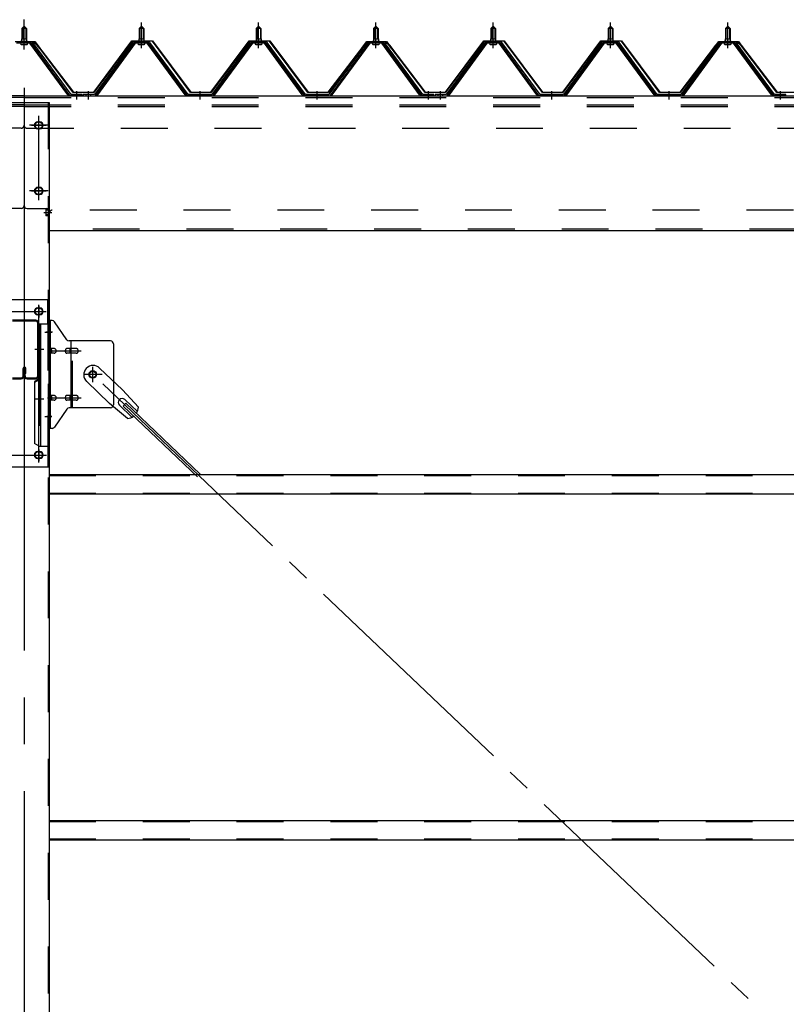
# Model space of a CAD drawing. Extents: x 868 to 32764, y 310 to 22484.
# Drawn here: x 22428 to 23735, y 17020 to 18700 of the extents above; entities that cross this region are included whole.
import ezdxf

# ---------------------------------------------------------------- set-up
doc = ezdxf.new("R2010")
doc.units = 0
doc.header["$LTSCALE"] = 80
for name, pattern in [('1PL-M', [15, 12, -1, 1, -1]), ('1PL-SL', [6.5, 5, -0.5, 0.5, -0.5]), ('HIDE-M', [2, 1, -1])]:
    doc.linetypes.add(name, pattern=pattern)
for name, color, linetype in [('パネル受フレ-ム', 1, 'CONTINUOUS'), ('ブレ-ス', 3, 'CONTINUOUS'), ('ブレ-ス取付金物', 2, 'CONTINUOUS'), ('ヨドル-フ88', 2, 'CONTINUOUS'), ('後柱', 3, 'CONTINUOUS'), ('後桁', 3, 'CONTINUOUS'), ('梁', 3, 'CONTINUOUS'), ('梁取付金具', 2, 'CONTINUOUS'), ('胴縁', 1, 'CONTINUOUS')]:
    doc.layers.add(name, color=color, linetype=linetype)

msp = doc.modelspace()

# ---------------------------------------------------------------- linework, layer by layer
at = {"layer": 'パネル受フレ-ム', "color": 6, "linetype": '1PL-SL'}
msp.add_line((22435.5, 18648.9), (22435.5, 18699.6), dxfattribs=at)
at = {"layer": 'パネル受フレ-ム', "color": 6, "linetype": '1PL-M'}
for p, q in [((22435.5, 18651.2), (22435.5, 18694.5)), ((22635.5, 18651.2), (22635.5, 18694.5)), ((22835.5, 18651.2), (22835.5, 18694.5)), ((23035.5, 18651.2), (23035.5, 18694.5)), ((23235.5, 18651.2), (23235.5, 18694.5)), ((23435.5, 18651.2), (23435.5, 18694.5)), ((23635.5, 18651.2), (23635.5, 18694.5)), ((22525.5, 18563.5), (22525.5, 18577.8)), ((22545.5, 18563.5), (22545.5, 18577.8)), ((22735.5, 18563.5), (22735.5, 18577.8)), ((22935.5, 18563.5), (22935.5, 18577.8)), ((23125.5, 18563.5), (23125.5, 18577.8)), ((23145.5, 18563.5), (23145.5, 18577.8)), ((23335.5, 18563.5), (23335.5, 18577.8)), ((23535.5, 18563.5), (23535.5, 18577.8)), ((23725.5, 18563.5), (23725.5, 18577.8))]:
    msp.add_line(p, q, dxfattribs=at)
at = {"layer": 'パネル受フレ-ム'}
for p, q in [((22431.5, 18684.5), (22435.5, 18688.5)), ((22439.5, 18684.5), (22431.5, 18684.5)), ((22431.5, 18684.5), (22431.5, 18666.8)), ((22435.5, 18688.5), (22439.5, 18684.5)), ((22439.5, 18684.5), (22439.5, 18666.8)), ((22631.5, 18684.5), (22635.5, 18688.5)), ((22631.5, 18684.5), (22631.5, 18666.8)), ((22639.5, 18684.5), (22631.5, 18684.5)), ((22635.5, 18688.5), (22639.5, 18684.5)), ((22639.5, 18684.5), (22639.5, 18666.8)), ((22831.5, 18684.5), (22835.5, 18688.5)), ((22831.5, 18684.5), (22831.5, 18666.8)), ((22839.5, 18684.5), (22831.5, 18684.5)), ((22835.5, 18688.5), (22839.5, 18684.5)), ((22839.5, 18684.5), (22839.5, 18666.8)), ((23031.5, 18684.5), (23035.5, 18688.5)), ((23031.5, 18684.5), (23031.5, 18666.8)), ((23039.5, 18684.5), (23031.5, 18684.5)), ((23035.5, 18688.5), (23039.5, 18684.5)), ((23039.5, 18684.5), (23039.5, 18666.8)), ((23231.5, 18684.5), (23235.5, 18688.5)), ((23231.5, 18684.5), (23231.5, 18666.8)), ((23239.5, 18684.5), (23231.5, 18684.5)), ((23235.5, 18688.5), (23239.5, 18684.5)), ((23239.5, 18684.5), (23239.5, 18666.8)), ((23431.5, 18684.5), (23435.5, 18688.5)), ((23431.5, 18684.5), (23431.5, 18666.8)), ((23439.5, 18684.5), (23431.5, 18684.5)), ((23435.5, 18688.5), (23439.5, 18684.5)), ((23439.5, 18684.5), (23439.5, 18666.8)), ((23631.5, 18684.5), (23635.5, 18688.5)), ((23631.5, 18684.5), (23631.5, 18666.8)), ((23639.5, 18684.5), (23631.5, 18684.5)), ((23635.5, 18688.5), (23639.5, 18684.5)), ((23639.5, 18684.5), (23639.5, 18666.8)), ((22448.3, 18661.8), (22422.6, 18661.8)), ((22429.6, 18661.8), (22429.6, 18662.8)), ((22429.6, 18662.8), (22441.4, 18662.8)), ((22431.2, 18666.8), (22431.2, 18662.8)), ((22431.2, 18666.8), (22439.7, 18666.8)), ((22439.7, 18666.8), (22439.7, 18662.8)), ((22441.4, 18662.8), (22441.4, 18661.8)), ((22515.5, 18571.8), (22450.2, 18660.9)), ((22620.8, 18660.9), (22555.5, 18571.8)), ((22648.3, 18661.8), (22622.6, 18661.8)), ((22629.6, 18662.8), (22641.4, 18662.8)), ((22629.6, 18661.8), (22629.6, 18662.8)), ((22631.2, 18666.8), (22639.7, 18666.8)), ((22631.2, 18666.8), (22631.2, 18662.8)), ((22639.7, 18666.8), (22639.7, 18662.8)), ((22641.4, 18662.8), (22641.4, 18661.8)), ((22715.5, 18571.8), (22650.2, 18660.9)), ((22820.8, 18660.9), (22755.5, 18571.8)), ((22848.3, 18661.8), (22822.6, 18661.8)), ((22829.6, 18662.8), (22841.4, 18662.8)), ((22829.6, 18661.8), (22829.6, 18662.8)), ((22831.2, 18666.8), (22839.7, 18666.8)), ((22831.2, 18666.8), (22831.2, 18662.8)), ((22839.7, 18666.8), (22839.7, 18662.8)), ((22841.4, 18662.8), (22841.4, 18661.8)), ((22915.5, 18571.8), (22850.2, 18660.9)), ((23020.8, 18660.9), (22955.5, 18571.8)), ((23048.3, 18661.8), (23022.6, 18661.8)), ((23029.6, 18662.8), (23041.4, 18662.8)), ((23029.6, 18661.8), (23029.6, 18662.8)), ((23031.2, 18666.8), (23039.7, 18666.8)), ((23031.2, 18666.8), (23031.2, 18662.8)), ((23039.7, 18666.8), (23039.7, 18662.8)), ((23041.4, 18662.8), (23041.4, 18661.8)), ((23115.5, 18571.8), (23050.2, 18660.9)), ((23220.8, 18660.9), (23155.5, 18571.8)), ((23248.3, 18661.8), (23222.6, 18661.8)), ((23229.6, 18662.8), (23241.4, 18662.8)), ((23229.6, 18661.8), (23229.6, 18662.8)), ((23231.2, 18666.8), (23239.7, 18666.8)), ((23231.2, 18666.8), (23231.2, 18662.8)), ((23239.7, 18666.8), (23239.7, 18662.8)), ((23241.4, 18662.8), (23241.4, 18661.8)), ((23315.5, 18571.8), (23250.2, 18660.9)), ((23420.8, 18660.9), (23355.5, 18571.8)), ((23448.3, 18661.8), (23422.6, 18661.8)), ((23429.6, 18662.8), (23441.4, 18662.8)), ((23429.6, 18661.8), (23429.6, 18662.8)), ((23431.2, 18666.8), (23439.7, 18666.8)), ((23431.2, 18666.8), (23431.2, 18662.8)), ((23439.7, 18666.8), (23439.7, 18662.8)), ((23441.4, 18662.8), (23441.4, 18661.8)), ((23515.5, 18571.8), (23450.2, 18660.9)), ((23620.8, 18660.9), (23555.5, 18571.8)), ((23648.3, 18661.8), (23622.6, 18661.8)), ((23629.6, 18662.8), (23641.4, 18662.8)), ((23629.6, 18661.8), (23629.6, 18662.8)), ((23631.2, 18666.8), (23639.7, 18666.8)), ((23631.2, 18666.8), (23631.2, 18662.8)), ((23639.7, 18666.8), (23639.7, 18662.8)), ((23641.4, 18662.8), (23641.4, 18661.8)), ((23715.5, 18571.8), (23650.2, 18660.9)), ((22448.3, 18659.5), (22422.6, 18659.5)), ((22430.5, 18657.5), (22440.5, 18657.5)), ((22510, 18571.5), (22445.5, 18659.5)), ((22513.6, 18570.4), (22448.3, 18659.5)), ((22622.6, 18659.5), (22557.3, 18570.4)), ((22561, 18571.5), (22625.5, 18659.5)), ((22648.3, 18659.5), (22622.6, 18659.5)), ((22630.5, 18657.5), (22640.5, 18657.5)), ((22710, 18571.5), (22645.5, 18659.5)), ((22713.6, 18570.4), (22648.3, 18659.5)), ((22822.6, 18659.5), (22757.3, 18570.4)), ((22761, 18571.5), (22825.5, 18659.5)), ((22848.3, 18659.5), (22822.6, 18659.5)), ((22830.5, 18657.5), (22840.5, 18657.5)), ((22910, 18571.5), (22845.5, 18659.5)), ((22913.6, 18570.4), (22848.3, 18659.5)), ((23022.6, 18659.5), (22957.3, 18570.4)), ((22961, 18571.5), (23025.5, 18659.5)), ((23048.3, 18659.5), (23022.6, 18659.5)), ((23030.5, 18657.5), (23040.5, 18657.5)), ((23110, 18571.5), (23045.5, 18659.5)), ((23113.6, 18570.4), (23048.3, 18659.5)), ((23222.6, 18659.5), (23157.3, 18570.4)), ((23161, 18571.5), (23225.5, 18659.5)), ((23248.3, 18659.5), (23222.6, 18659.5)), ((23230.5, 18657.5), (23240.5, 18657.5)), ((23310, 18571.5), (23245.5, 18659.5)), ((23313.6, 18570.4), (23248.3, 18659.5)), ((23422.6, 18659.5), (23357.3, 18570.4)), ((23361, 18571.5), (23425.5, 18659.5)), ((23448.3, 18659.5), (23422.6, 18659.5)), ((23430.5, 18657.5), (23440.5, 18657.5)), ((23510, 18571.5), (23445.5, 18659.5)), ((23513.6, 18570.4), (23448.3, 18659.5)), ((23622.6, 18659.5), (23557.3, 18570.4)), ((23561, 18571.5), (23625.5, 18659.5)), ((23648.3, 18659.5), (23622.6, 18659.5)), ((23630.5, 18657.5), (23640.5, 18657.5)), ((23710, 18571.5), (23645.5, 18659.5)), ((23713.6, 18570.4), (23648.3, 18659.5)), ((22515.5, 18569.5), (22514, 18569.5)), ((22534.5, 18571.8), (22515.5, 18571.8)), ((22534.5, 18569.5), (22515.5, 18569.5)), ((22534.5, 18569.5), (22534.5, 18571.8)), ((22555.5, 18571.8), (22536.5, 18571.8)), ((22536.5, 18571.8), (22536.5, 18569.5)), ((22536.5, 18569.5), (22555.5, 18569.5)), ((22555.5, 18569.5), (22557, 18569.5)), ((22715.5, 18569.5), (22714, 18569.5)), ((22755.5, 18571.8), (22715.5, 18571.8)), ((22755.5, 18569.5), (22715.5, 18569.5)), ((22755.5, 18569.5), (22757, 18569.5)), ((22915.5, 18569.5), (22914, 18569.5)), ((22955.5, 18571.8), (22915.5, 18571.8)), ((22955.5, 18569.5), (22915.5, 18569.5)), ((22955.5, 18569.5), (22957, 18569.5)), ((23115.5, 18569.5), (23114, 18569.5)), ((23134.5, 18571.8), (23115.5, 18571.8)), ((23134.5, 18569.5), (23115.5, 18569.5)), ((23134.5, 18569.5), (23134.5, 18571.8)), ((23155.5, 18571.8), (23136.5, 18571.8)), ((23136.5, 18571.8), (23136.5, 18569.5)), ((23136.5, 18569.5), (23155.5, 18569.5)), ((23155.5, 18569.5), (23157, 18569.5)), ((23315.5, 18569.5), (23314, 18569.5)), ((23355.5, 18571.8), (23315.5, 18571.8)), ((23355.5, 18569.5), (23315.5, 18569.5)), ((23355.5, 18569.5), (23357, 18569.5)), ((23515.5, 18569.5), (23514, 18569.5)), ((23555.5, 18571.8), (23515.5, 18571.8)), ((23555.5, 18569.5), (23515.5, 18569.5)), ((23555.5, 18569.5), (23557, 18569.5)), ((23715.5, 18569.5), (23714, 18569.5)), ((23734.5, 18571.8), (23715.5, 18571.8)), ((23734.5, 18569.5), (23715.5, 18569.5)), ((23734.5, 18569.5), (23734.5, 18571.8))]:
    msp.add_line(p, q, dxfattribs=at)
at = {"layer": 'パネル受フレ-ム', "color": 6}
for p, q in [((22432.5, 18684.5), (22432.1, 18685.1)), ((22432.5, 18684.5), (22432.5, 18666.8)), ((22438.5, 18684.5), (22438.8, 18685.1)), ((22438.5, 18684.5), (22438.5, 18666.8)), ((22632.5, 18684.5), (22632.1, 18685.1)), ((22632.5, 18684.5), (22632.5, 18666.8)), ((22638.5, 18684.5), (22638.8, 18685.1)), ((22638.5, 18684.5), (22638.5, 18666.8)), ((22832.5, 18684.5), (22832.1, 18685.1)), ((22832.5, 18684.5), (22832.5, 18666.8)), ((22838.5, 18684.5), (22838.8, 18685.1)), ((22838.5, 18684.5), (22838.5, 18666.8)), ((23032.5, 18684.5), (23032.1, 18685.1)), ((23032.5, 18684.5), (23032.5, 18666.8)), ((23038.5, 18684.5), (23038.8, 18685.1)), ((23038.5, 18684.5), (23038.5, 18666.8)), ((23232.5, 18684.5), (23232.1, 18685.1)), ((23232.5, 18684.5), (23232.5, 18666.8)), ((23238.5, 18684.5), (23238.8, 18685.1)), ((23238.5, 18684.5), (23238.5, 18666.8)), ((23432.5, 18684.5), (23432.1, 18685.1)), ((23432.5, 18684.5), (23432.5, 18666.8)), ((23438.5, 18684.5), (23438.8, 18685.1)), ((23438.5, 18684.5), (23438.5, 18666.8)), ((23632.5, 18684.5), (23632.1, 18685.1)), ((23632.5, 18684.5), (23632.5, 18666.8)), ((23638.5, 18684.5), (23638.8, 18685.1)), ((23638.5, 18684.5), (23638.5, 18666.8))]:
    msp.add_line(p, q, dxfattribs=at)
at = {"layer": 'パネル受フレ-ム', "color": 6, "linetype": 'HIDE-M'}
for p, q in [((22521.5, 18569.5), (22521.5, 18571.8)), ((22529.5, 18569.5), (22529.5, 18571.8)), ((22541.5, 18569.5), (22541.5, 18571.8)), ((22549.5, 18569.5), (22549.5, 18571.8)), ((22731.5, 18569.5), (22731.5, 18571.8)), ((22739.5, 18569.5), (22739.5, 18571.8)), ((22931.5, 18569.5), (22931.5, 18571.8)), ((22939.5, 18569.5), (22939.5, 18571.8)), ((23121.5, 18569.5), (23121.5, 18571.8)), ((23129.5, 18569.5), (23129.5, 18571.8)), ((23141.5, 18569.5), (23141.5, 18571.8)), ((23149.5, 18569.5), (23149.5, 18571.8)), ((23331.5, 18569.5), (23331.5, 18571.8)), ((23339.5, 18569.5), (23339.5, 18571.8)), ((23531.5, 18569.5), (23531.5, 18571.8)), ((23539.5, 18569.5), (23539.5, 18571.8)), ((23721.5, 18569.5), (23721.5, 18571.8)), ((23729.5, 18569.5), (23729.5, 18571.8))]:
    msp.add_line(p, q, dxfattribs=at)
at = {"layer": 'パネル受フレ-ム'}
for centre, radius, start, end in [((22448.3, 18659.5), 2.3, 36.8699, 90), ((22622.6, 18659.5), 2.3, 90, 143.1301), ((22648.3, 18659.5), 2.3, 36.8699, 90), ((22822.6, 18659.5), 2.3, 90, 143.1301), ((22848.3, 18659.5), 2.3, 36.8699, 90), ((23022.6, 18659.5), 2.3, 90, 143.1301), ((23048.3, 18659.5), 2.3, 36.8699, 90), ((23222.6, 18659.5), 2.3, 90, 143.1301), ((23248.3, 18659.5), 2.3, 36.8699, 90), ((23422.6, 18659.5), 2.3, 90, 143.1301), ((23448.3, 18659.5), 2.3, 36.8699, 90), ((23622.6, 18659.5), 2.3, 90, 143.1301), ((23648.3, 18659.5), 2.3, 36.8699, 90), ((22430.5, 18658.5), 1, 90, 270), ((22440.5, 18658.5), 1, 270, 90), ((22630.5, 18658.5), 1, 90, 270), ((22640.5, 18658.5), 1, 270, 90), ((22830.5, 18658.5), 1, 90, 270), ((22840.5, 18658.5), 1, 270, 90), ((23030.5, 18658.5), 1, 90, 270), ((23040.5, 18658.5), 1, 270, 90), ((23230.5, 18658.5), 1, 90, 270), ((23240.5, 18658.5), 1, 270, 90), ((23430.5, 18658.5), 1, 90, 270), ((23440.5, 18658.5), 1, 270, 90), ((23630.5, 18658.5), 1, 90, 270), ((23640.5, 18658.5), 1, 270, 90), ((22514, 18574.5), 5, 216.2474, 270), ((22515.5, 18571.8), 2.3, 216.2474, 270), ((22555.5, 18571.8), 2.3, 270, 323.7526), ((22557, 18574.5), 5, 270, 323.7526), ((22714, 18574.5), 5, 216.2474, 270), ((22715.5, 18571.8), 2.3, 216.2474, 270), ((22755.5, 18571.8), 2.3, 270, 323.7526), ((22757, 18574.5), 5, 270, 323.7526), ((22914, 18574.5), 5, 216.2474, 270), ((22915.5, 18571.8), 2.3, 216.2474, 270), ((22955.5, 18571.8), 2.3, 270, 323.7526), ((22957, 18574.5), 5, 270, 323.7526), ((23114, 18574.5), 5, 216.2474, 270), ((23115.5, 18571.8), 2.3, 216.2474, 270), ((23155.5, 18571.8), 2.3, 270, 323.7526), ((23157, 18574.5), 5, 270, 323.7526), ((23314, 18574.5), 5, 216.2474, 270), ((23315.5, 18571.8), 2.3, 216.2474, 270), ((23355.5, 18571.8), 2.3, 270, 323.7526), ((23357, 18574.5), 5, 270, 323.7526), ((23514, 18574.5), 5, 216.2474, 270), ((23515.5, 18571.8), 2.3, 216.2474, 270), ((23555.5, 18571.8), 2.3, 270, 323.7526), ((23557, 18574.5), 5, 270, 323.7526), ((23714, 18574.5), 5, 216.2474, 270), ((23715.5, 18571.8), 2.3, 216.2474, 270)]:
    msp.add_arc(centre, radius, start, end, dxfattribs=at)
at = {"layer": 'ブレ-ス', "color": 6, "linetype": '1PL-SL'}
msp.add_line((25118.5, 15650.5), (22552.5, 18094.5), dxfattribs=at)
at = {"layer": 'ブレ-ス'}
for p, q in [((22564.3, 18105.4), (22603.4, 18068.1)), ((22542.2, 18082.2), (22581.3, 18045)), ((22630.4, 18038.7), (22603.4, 18068.1)), ((22612, 18019.4), (22581.3, 18045)), ((22598, 18041.8), (22619.4, 18021.5)), ((22604.4, 18040.2), (22609.2, 18045.3)), ((22604.4, 18040.2), (22731.1, 17919.5)), ((22607.3, 18051.6), (22628.7, 18031.2)), ((22609.2, 18045.3), (22735.9, 17924.6))]:
    msp.add_line(p, q, dxfattribs=at)
msp.add_circle((22552.5, 18094.5), 5.5, dxfattribs=at)
for centre, radius, start, end in [((22553.2, 18093.8), 16, 46.3946, 226.3946), ((22602.7, 18046.7), 6.7, 46.3946, 226.3946), ((22610.4, 18039.3), 20, 326.4732, 358.2302), ((22610.4, 18039.3), 20, 274.5589, 306.3159)]:
    msp.add_arc(centre, radius, start, end, dxfattribs=at)
at = {"layer": 'ブレ-ス取付金物'}
for p, q in [((22478, 18002.5), (22478, 18186.5)), ((22483.3, 18186.5), (22478, 18186.5)), ((22480.3, 18002.5), (22480.3, 18186.5)), ((22508.5, 18153.7), (22487.5, 18184.3)), ((22480.3, 18146.5), (22478, 18146.5)), ((22583, 18151.5), (22512.6, 18151.5)), ((22515.7, 18037.5), (22515.7, 18151.5)), ((22588, 18146.5), (22588, 18042.5)), ((22486.8, 18138.5), (22480.3, 18138.5)), ((22486.8, 18130.5), (22480.3, 18130.5)), ((22514.7, 18138.5), (22508.2, 18138.5)), ((22514.7, 18130.5), (22508.2, 18130.5)), ((22524.5, 18138.5), (22515.7, 18138.5)), ((22524.5, 18130.5), (22515.7, 18130.5)), ((22486.8, 18058.5), (22480.3, 18058.5)), ((22514.7, 18058.5), (22508.2, 18058.5)), ((22524.5, 18058.5), (22515.7, 18058.5)), ((22480.3, 18042.5), (22478, 18042.5)), ((22486.8, 18050.5), (22480.3, 18050.5)), ((22514.7, 18050.5), (22508.2, 18050.5)), ((22524.5, 18050.5), (22515.7, 18050.5)), ((22508.5, 18035.3), (22487.5, 18004.7)), ((22583, 18037.5), (22512.6, 18037.5)), ((22483.3, 18002.5), (22478, 18002.5))]:
    msp.add_line(p, q, dxfattribs=at)
at = {"layer": 'ブレ-ス取付金物', "color": 6, "linetype": '1PL-SL'}
for p, q in [((22484, 18166.5), (22472.9, 18166.5)), ((22475.5, 18134.5), (22532.9, 18134.5)), ((22552.5, 18081.5), (22552.5, 18107.4)), ((22568.5, 18094.5), (22536.7, 18094.5)), ((22475.5, 18054.5), (22532.9, 18054.5)), ((22483, 18022.5), (22474, 18022.5))]:
    msp.add_line(p, q, dxfattribs=at)
at = {"layer": 'ブレ-ス取付金物', "color": 6, "linetype": 'HIDE-M'}
msp.add_line((22518, 18037.5), (22518, 18151.5), dxfattribs=at)
at = {"layer": 'ブレ-ス取付金物'}
msp.add_circle((22552.5, 18094.5), 6.5, dxfattribs=at)
for centre, radius, start, end in [((22483.3, 18181.5), 5, 34.439, 90), ((22483.3, 18181.5), 5, 34.439, 90), ((22512.6, 18156.5), 5, 214.439, 270), ((22583, 18146.5), 5, 0, 90), ((22480.3, 18136.9), 1.61, 56.4659, 90), ((22480.3, 18132.1), 1.61, 270, 303.5341), ((22479.5, 18135.7), 2.98, 32.0054, 56.4659), ((22479.5, 18133.2), 2.98, 303.5341, 327.9946), ((22478.3, 18135), 4.4, 14.5143, 32.0054), ((22478.3, 18134), 4.4, 327.9946, 345.4857), ((22476.4, 18134.5), 6.38, 360, 14.5143), ((22476.4, 18134.5), 6.38, 345.4857, 0), ((22486.8, 18135.4), 3.07, 64.6677, 90), ((22486.8, 18133.6), 3.07, 270, 295.3323), ((22486.6, 18135), 3.57, 41.1859, 64.6677), ((22486.6, 18134), 3.57, 295.3323, 318.8141), ((22486.2, 18134.7), 4.01, 19.9224, 41.1859), ((22486.2, 18134.3), 4.01, 318.8141, 340.0776), ((22485.7, 18134.5), 4.56, 0, 19.9224), ((22485.7, 18134.5), 4.56, 340.0776, 360), ((22512.1, 18134.5), 6.38, 165.4857, 180), ((22512.1, 18134.5), 6.38, 180, 194.5143), ((22510.1, 18135), 4.4, 147.9946, 165.4857), ((22510.1, 18134), 4.4, 194.5143, 212.0054), ((22508.9, 18135.7), 2.98, 123.5341, 147.9946), ((22508.9, 18133.2), 2.98, 212.0054, 236.4659), ((22508.2, 18136.9), 1.61, 90, 123.5341), ((22508.2, 18132.1), 1.61, 236.4659, 270), ((22519.6, 18134.5), 6.38, 165.4857, 180), ((22519.6, 18134.5), 6.38, 180, 194.5143), ((22517.6, 18135), 4.4, 147.9946, 165.4857), ((22517.6, 18134), 4.4, 194.5143, 212.0054), ((22516.4, 18135.7), 2.98, 123.5341, 147.9946), ((22516.4, 18133.2), 2.98, 212.0054, 236.4659), ((22515.7, 18136.9), 1.61, 90, 123.5341), ((22515.7, 18132.1), 1.61, 236.4659, 270), ((22524.5, 18135.4), 3.07, 64.6677, 90), ((22524.5, 18133.6), 3.07, 270, 295.3323), ((22524.3, 18135), 3.57, 41.1859, 64.6677), ((22524.3, 18134), 3.57, 295.3323, 318.8141), ((22523.9, 18134.7), 4.01, 19.9224, 41.1859), ((22523.9, 18134.3), 4.01, 318.8141, 340.0776), ((22523.4, 18134.5), 4.56, 0, 19.9224), ((22523.4, 18134.5), 4.56, 340.0776, 360), ((22480.3, 18056.9), 1.61, 56.4659, 90), ((22479.5, 18055.7), 2.98, 32.0054, 56.4659), ((22478.3, 18055), 4.4, 14.5143, 32.0054), ((22476.4, 18054.5), 6.38, 360, 14.5143), ((22486.8, 18055.4), 3.07, 64.6677, 90), ((22486.6, 18055), 3.57, 41.1859, 64.6677), ((22486.2, 18054.7), 4.01, 19.9224, 41.1859), ((22485.7, 18054.5), 4.56, 0, 19.9224), ((22512.1, 18054.5), 6.38, 165.4857, 180), ((22510.1, 18055), 4.4, 147.9946, 165.4857), ((22508.9, 18055.7), 2.98, 123.5341, 147.9946), ((22508.2, 18056.9), 1.61, 90, 123.5341), ((22519.6, 18054.5), 6.38, 165.4857, 180), ((22517.6, 18055), 4.4, 147.9946, 165.4857), ((22516.4, 18055.7), 2.98, 123.5341, 147.9946), ((22515.7, 18056.9), 1.61, 90, 123.5341), ((22524.5, 18055.4), 3.07, 64.6677, 90), ((22524.3, 18055), 3.57, 41.1859, 64.6677), ((22523.9, 18054.7), 4.01, 19.9224, 41.1859), ((22523.4, 18054.5), 4.56, 360, 19.9224), ((22480.3, 18052.1), 1.61, 270, 303.5341), ((22479.5, 18053.2), 2.98, 303.5341, 327.9946), ((22478.3, 18054), 4.4, 327.9946, 345.4857), ((22476.4, 18054.5), 6.38, 345.4857, 0), ((22486.8, 18053.6), 3.07, 270, 295.3323), ((22486.6, 18054), 3.57, 295.3323, 318.8141), ((22486.2, 18054.3), 4.01, 318.8141, 340.0776), ((22485.7, 18054.5), 4.56, 340.0776, 360), ((22512.1, 18054.5), 6.38, 180, 194.5143), ((22510.1, 18054), 4.4, 194.5143, 212.0054), ((22508.9, 18053.2), 2.98, 212.0054, 236.4659), ((22508.2, 18052.1), 1.61, 236.4659, 270), ((22519.6, 18054.5), 6.38, 180, 194.5143), ((22517.6, 18054), 4.4, 194.5143, 212.0054), ((22516.4, 18053.2), 2.98, 212.0054, 236.4659), ((22515.7, 18052.1), 1.61, 236.4659, 270), ((22524.5, 18053.6), 3.07, 270, 295.3323), ((22524.3, 18054), 3.57, 295.3323, 318.8141), ((22523.9, 18054.3), 4.01, 318.8141, 340.0776), ((22523.4, 18054.5), 4.56, 340.0776, 0), ((22583, 18042.5), 5, 270, 0), ((22512.6, 18032.5), 5, 90, 145.561), ((22483.3, 18007.5), 5, 270, 325.561)]:
    msp.add_arc(centre, radius, start, end, dxfattribs=at)
at = {"layer": 'ヨドル-フ88'}
for p, q in [((22420.2, 18662.5), (22450.7, 18662.5)), ((22450.5, 18662), (22420.4, 18662)), ((22423.2, 18662.5), (22453.7, 18662.5)), ((22453.4, 18662), (22423.4, 18662)), ((22458.1, 18655.9), (22450.5, 18662)), ((22450.7, 18662.5), (22458.5, 18656.2)), ((22462.3, 18650.2), (22453.4, 18662)), ((22453.7, 18662.5), (22462.7, 18650.5)), ((22554.2, 18576), (22619.4, 18663.5)), ((22619.7, 18663), (22554.4, 18575.5)), ((22619.4, 18663.5), (22654.4, 18663.5)), ((22654.2, 18663), (22619.7, 18663)), ((22719.4, 18575.5), (22654.2, 18663)), ((22654.4, 18663.5), (22719.7, 18576)), ((22754.2, 18576), (22819.4, 18663.5)), ((22819.7, 18663), (22754.4, 18575.5)), ((22819.4, 18663.5), (22854.4, 18663.5)), ((22854.2, 18663), (22819.7, 18663)), ((22919.4, 18575.5), (22854.2, 18663)), ((22854.4, 18663.5), (22919.7, 18576)), ((23011.2, 18650.5), (23020.2, 18662.5)), ((23020.4, 18662), (23011.6, 18650.2)), ((23015.4, 18656.2), (23023.2, 18662.5)), ((23023.4, 18662), (23015.8, 18655.9)), ((23020.2, 18662.5), (23050.7, 18662.5)), ((23050.5, 18662), (23020.4, 18662)), ((23023.2, 18662.5), (23053.7, 18662.5)), ((23053.4, 18662), (23023.4, 18662)), ((23058.1, 18655.9), (23050.5, 18662)), ((23050.7, 18662.5), (23058.5, 18656.2)), ((23062.3, 18650.2), (23053.4, 18662)), ((23053.7, 18662.5), (23062.7, 18650.5)), ((23154.2, 18576), (23219.4, 18663.5)), ((23219.7, 18663), (23154.4, 18575.5)), ((23219.4, 18663.5), (23254.4, 18663.5)), ((23254.2, 18663), (23219.7, 18663)), ((23319.4, 18575.5), (23254.2, 18663)), ((23254.4, 18663.5), (23319.7, 18576)), ((23354.2, 18576), (23419.4, 18663.5)), ((23419.7, 18663), (23354.4, 18575.5)), ((23419.4, 18663.5), (23454.4, 18663.5)), ((23454.2, 18663), (23419.7, 18663)), ((23519.4, 18575.5), (23454.2, 18663)), ((23454.4, 18663.5), (23519.7, 18576)), ((23611.2, 18650.5), (23620.2, 18662.5)), ((23620.4, 18662), (23611.6, 18650.2)), ((23615.4, 18656.2), (23623.2, 18662.5)), ((23623.4, 18662), (23615.8, 18655.9)), ((23620.2, 18662.5), (23650.7, 18662.5)), ((23650.5, 18662), (23620.4, 18662)), ((23623.2, 18662.5), (23653.7, 18662.5)), ((23653.4, 18662), (23623.4, 18662)), ((23658.1, 18655.9), (23650.5, 18662)), ((23650.7, 18662.5), (23658.5, 18656.2)), ((23662.3, 18650.2), (23653.4, 18662)), ((23653.7, 18662.5), (23662.7, 18650.5)), ((22519.4, 18575.5), (22458.1, 18655.9)), ((22458.5, 18656.2), (22519.7, 18576)), ((22462.7, 18650.5), (22462.3, 18650.2)), ((22954.2, 18576), (23015.4, 18656.2)), ((23015.8, 18655.9), (22954.4, 18575.5)), ((23011.6, 18650.2), (23011.2, 18650.5)), ((23119.4, 18575.5), (23058.1, 18655.9)), ((23058.5, 18656.2), (23119.7, 18576)), ((23062.7, 18650.5), (23062.3, 18650.2)), ((23554.2, 18576), (23615.4, 18656.2)), ((23615.8, 18655.9), (23554.4, 18575.5)), ((23611.6, 18650.2), (23611.2, 18650.5)), ((23719.4, 18575.5), (23658.1, 18655.9)), ((23658.5, 18656.2), (23719.7, 18576)), ((23662.7, 18650.5), (23662.3, 18650.2)), ((22519.7, 18576), (22554.2, 18576)), ((22719.7, 18576), (22754.2, 18576)), ((22919.7, 18576), (22954.2, 18576)), ((23119.7, 18576), (23154.2, 18576)), ((23319.7, 18576), (23354.2, 18576)), ((23519.7, 18576), (23554.2, 18576)), ((23719.7, 18576), (23754.2, 18576)), ((22554.4, 18575.5), (22519.4, 18575.5)), ((22754.4, 18575.5), (22719.4, 18575.5)), ((22954.4, 18575.5), (22919.4, 18575.5)), ((23154.4, 18575.5), (23119.4, 18575.5)), ((23354.4, 18575.5), (23319.4, 18575.5)), ((23554.4, 18575.5), (23519.4, 18575.5)), ((23754.4, 18575.5), (23719.4, 18575.5))]:
    msp.add_line(p, q, dxfattribs=at)
at = {"layer": '後柱', "color": 6, "linetype": '1PL-M'}
msp.add_line((22435.5, 18583.5), (22435.5, 15343.5), dxfattribs=at)
at = {"layer": '後柱'}
for p, q in [((22393, 18558.5), (22478, 18558.5)), ((22478, 18558.5), (22478, 15368.5)), ((22462, 18525.5), (22459, 18525.5)), ((22459, 18513.5), (22462, 18513.5)), ((22462, 18413.5), (22459, 18413.5)), ((22459, 18401.5), (22462, 18401.5)), ((22462, 18208), (22459, 18208)), ((22459, 18196), (22462, 18196)), ((22462, 17963), (22459, 17963)), ((22459, 17951), (22462, 17951))]:
    msp.add_line(p, q, dxfattribs=at)
at = {"layer": '後柱', "color": 6, "linetype": 'HIDE-M'}
for p, q in [((22476.4, 18558.5), (22476.4, 15368.5)), ((22476, 18376.1), (22472.4, 18376.1)), ((22472.4, 18376.1), (22472.4, 18364.9)), ((22477.3, 18375), (22472.4, 18375)), ((22476, 18374.5), (22472.4, 18374.5)), ((22476, 18366.5), (22472.4, 18366.5)), ((22477.3, 18366), (22472.4, 18366)), ((22476, 18364.9), (22472.4, 18364.9)), ((22476.4, 18172.5), (22478, 18172.5)), ((22476.4, 18160.5), (22478, 18160.5)), ((22476.4, 18028.5), (22478, 18028.5)), ((22476.4, 18016.5), (22478, 18016.5))]:
    msp.add_line(p, q, dxfattribs=at)
at = {"layer": '後柱', "color": 6, "linetype": '1PL-SL'}
for p, q in [((22460.5, 18396.5), (22460.5, 18530.5)), ((22448, 18519.5), (22473, 18519.5)), ((22448, 18407.5), (22473, 18407.5)), ((22469, 18370.5), (22483, 18370.5)), ((22469, 18370.5), (22483, 18370.5)), ((22460.5, 17944), (22460.5, 18213)), ((22448, 18202), (22473, 18202)), ((22470.7, 18166.5), (22483, 18166.5)), ((22470.7, 18022.5), (22483, 18022.5)), ((22448, 17957), (22473, 17957))]:
    msp.add_line(p, q, dxfattribs=at)
at = {"layer": '後柱'}
for centre, start, end in [((22459, 18519.5), 90, 270), ((22462, 18519.5), 270, 90), ((22459, 18407.5), 90, 270), ((22462, 18407.5), 270, 90), ((22459, 18202), 90, 270), ((22462, 18202), 270, 90), ((22459, 17957), 90, 270), ((22462, 17957), 270, 90)]:
    msp.add_arc(centre, 6, start, end, dxfattribs=at)
at = {"layer": '後柱', "color": 6, "linetype": 'HIDE-M'}
for centre, radius, start, end in [((22476, 18376.5), 2, 270, 0), ((22476, 18376.5), 0.4, 270, 0), ((22476, 18364.5), 2, 0, 90), ((22476, 18364.5), 0.4, 0, 90)]:
    msp.add_arc(centre, radius, start, end, dxfattribs=at)
at = {"layer": '後桁'}
for p, q in [((22435.5, 18569.5), (19635.5, 18569.5)), ((22435.5, 18569.5), (25235.5, 18569.5)), ((22435.5, 18569.5), (22435.5, 18382.5)), ((22435.5, 18569.5), (22435.5, 18382.5)), ((22430.5, 18377.5), (22397.5, 18377.5)), ((22440.5, 18377.5), (22473.5, 18377.5)), ((22478.5, 18372.5), (22478.5, 18339.5)), ((22478.5, 18344.3), (22478.5, 18339.5)), ((25192.5, 18339.5), (22478.5, 18339.5))]:
    msp.add_line(p, q, dxfattribs=at)
at = {"layer": '後桁', "color": 6, "linetype": 'HIDE-M'}
for p, q in [((22435.5, 18566.7), (19635.5, 18566.7)), ((22435.5, 18566.7), (25235.5, 18566.7)), ((22435.5, 18554.5), (19635.5, 18554.5)), ((22435.5, 18551.7), (19635.5, 18551.7)), ((22435.5, 18554.5), (25235.5, 18554.5)), ((22435.5, 18551.7), (25235.5, 18551.7)), ((22430.5, 18514.5), (19640.5, 18514.5)), ((22440.5, 18514.5), (25230.5, 18514.5)), ((25187.5, 18374.5), (22483.5, 18374.5)), ((25192.5, 18342.3), (22478.5, 18342.3))]:
    msp.add_line(p, q, dxfattribs=at)
at = {"layer": '後桁', "color": 6, "linetype": '1PL-SL'}
for p, q in [((22460.5, 18391.5), (22460.5, 18535.5)), ((22476.5, 18519.5), (22444.5, 18519.5)), ((22476.5, 18407.5), (22444.5, 18407.5))]:
    msp.add_line(p, q, dxfattribs=at)
at = {"layer": '後桁'}
for centre in [(22460.5, 18519.5), (22460.5, 18407.5)]:
    msp.add_circle(centre, 6, dxfattribs=at)
at = {"layer": '後桁', "color": 6, "linetype": 'HIDE-M'}
for centre, start, end in [((22430.5, 18519.5), 270, 0), ((22440.5, 18519.5), 180, 270), ((22483.5, 18369.5), 90, 180)]:
    msp.add_arc(centre, 5, start, end, dxfattribs=at)
at = {"layer": '後桁'}
for centre, start, end in [((22430.5, 18382.5), 270, 0), ((22440.5, 18382.5), 180, 270), ((22473.5, 18372.5), 0, 90)]:
    msp.add_arc(centre, 5, start, end, dxfattribs=at)
at = {"layer": '梁'}
for p, q in [((22455.3, 18187), (22415.7, 18187)), ((22455.3, 18185.4), (22415.7, 18185.4)), ((22458.9, 18092.2), (22458.9, 18181.8)), ((22460.5, 18092.2), (22460.5, 18181.8)), ((22415.7, 18088.6), (22430.3, 18088.6)), ((22433.9, 18092.2), (22433.9, 18104.6)), ((22435.5, 18092.2), (22435.5, 18104.6)), ((22437.1, 18102), (22435.5, 18102)), ((22437.1, 18092.2), (22437.1, 18104.6)), ((22438.7, 18096), (22437.1, 18096)), ((22438.7, 18096), (22438.7, 18104.6)), ((22440.7, 18088.6), (22455.3, 18088.6)), ((22415.7, 18087), (22430.3, 18087)), ((22440.7, 18087), (22455.3, 18087))]:
    msp.add_line(p, q, dxfattribs=at)
at = {"layer": '梁', "color": 6, "linetype": 'HIDE-M'}
for p, q in [((22458.9, 18144.5), (22460.5, 18144.5)), ((22458.9, 18129.5), (22460.5, 18129.5))]:
    msp.add_line(p, q, dxfattribs=at)
at = {"layer": '梁', "color": 6, "linetype": '1PL-SL'}
msp.add_line((22465.5, 18137), (22453.9, 18137), dxfattribs=at)
at = {"layer": '梁'}
for centre, radius, start, end in [((22455.3, 18181.8), 5.2, 0, 90), ((22455.3, 18181.8), 3.6, 0, 90), ((22436.3, 18104.6), 2.4, 0, 180), ((22436.3, 18104.6), 0.8, 0, 180), ((22430.3, 18092.2), 5.2, 270, 0), ((22430.3, 18092.2), 3.6, 270, 0), ((22440.7, 18092.2), 5.2, 180, 270), ((22440.7, 18092.2), 3.6, 180, 270), ((22455.3, 18092.2), 3.6, 270, 0), ((22455.3, 18092.2), 5.2, 270, 0)]:
    msp.add_arc(centre, radius, start, end, dxfattribs=at)
at = {"layer": '梁取付金具'}
for p, q in [((22393, 18222), (22478, 18222)), ((22475.7, 18181), (22475.7, 18221.8)), ((22478, 18222), (22478, 17937)), ((22461.2, 18181), (22478, 18181)), ((22461.2, 18181), (22461.2, 18087)), ((22463.5, 18181), (22463.5, 17972)), ((22461.2, 18087), (22453.5, 18082.5)), ((22461.2, 18085.2), (22453.5, 18080.8)), ((22453.5, 18082.5), (22453.5, 17976.4)), ((22463.5, 18087), (22461.2, 18087)), ((22463.5, 18087), (22461.2, 18087)), ((22463.5, 18085.2), (22461.2, 18085.2)), ((22461.2, 17972), (22453.5, 17976.4)), ((22461.2, 17972), (22478, 17972)), ((22475.7, 17972), (22475.7, 17937)), ((22393, 17937), (22478, 17937))]:
    msp.add_line(p, q, dxfattribs=at)
at = {"layer": '梁取付金具', "color": 6, "linetype": '1PL-SL'}
for p, q in [((22460.5, 18211.6), (22460.5, 18191.6)), ((22398.5, 18202), (22472.7, 18202)), ((22468.9, 18137), (22454, 18137)), ((22468.9, 18052), (22454, 18052)), ((22398.7, 17957), (22473.9, 17957)), ((22460.5, 17966.6), (22460.5, 17946.6))]:
    msp.add_line(p, q, dxfattribs=at)
at = {"layer": '梁取付金具', "color": 6, "linetype": 'HIDE-M'}
for p, q in [((22475.7, 18181), (22475.7, 17972)), ((22461.2, 18087), (22461.2, 17972))]:
    msp.add_line(p, q, dxfattribs=at)
at = {"layer": '梁取付金具'}
for centre in [(22460.5, 18202), (22460.5, 17957)]:
    msp.add_circle(centre, 6, dxfattribs=at)
at = {"layer": '胴縁'}
for p, q in [((22478, 17923.5), (25193, 17923.5)), ((22478, 17890.5), (25193, 17890.5)), ((22478, 17333.5), (25193, 17333.5)), ((22478, 17300.5), (25193, 17300.5))]:
    msp.add_line(p, q, dxfattribs=at)
at = {"layer": '胴縁', "color": 6, "linetype": 'HIDE-M'}
for p, q in [((22478, 17921.9), (25193, 17921.9)), ((22478, 17892.1), (25193, 17892.1)), ((22478, 17331.9), (25193, 17331.9)), ((22478, 17302.1), (25193, 17302.1))]:
    msp.add_line(p, q, dxfattribs=at)

doc.saveas('drawing.dxf')
